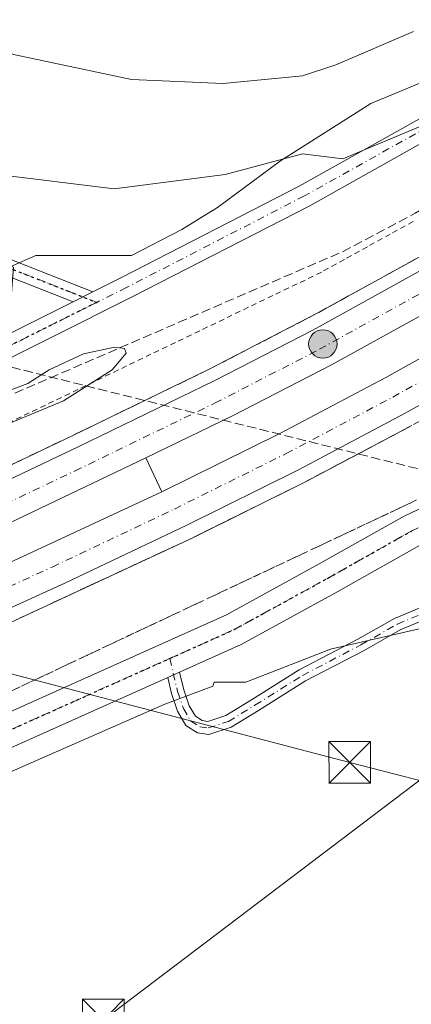
# Model space of a CAD drawing. Units: metres. Extents: x 638380 to 641844, y 4718246 to 4720629.
# Drawn here: x 640681 to 640752, y 4719724 to 4719902 of the extents above; entities that cross this region are included whole.
import ezdxf

# ---------------------------------------------------------------- set-up
doc = ezdxf.new("R2010")
doc.units = ezdxf.units.M
doc.header["$MEASUREMENT"] = 0
for name, pattern in [('DGN Style 2', [1.6480167562047852, 0.988810053722871, -0.6592067024819142]), ('DGN Style 3', [2.307223458686699, 1.648016756204785, -0.6592067024819142]), ('DGN Style 4', [2.6384748266838614, 1.318413404963828, -0.6592067024819142, 0.001648016756204785, -0.6592067024819142]), ('DGN Style 5', [1.1536117293433497, 0.4944050268614355, -0.6592067024819142])]:
    doc.linetypes.add(name, pattern=pattern)
for name, color, linetype, lineweight in [('Alambrada', 7, 'DGN Style 2', 0), ('Arcén (en calzada doble)', 91, 'Continuous', 13), ('Camino Cxs', 7, 'Continuous', 0), ('Camino eje', 30, 'DGN Style 4', 13), ('Carretera de calzada doble Cxs', 1, 'Continuous', 13), ('Carretera de calzada doble eje', 1, 'DGN Style 4', 0), ('Conducción de hidrocarburos lineal', 6, 'DGN Style 3', 0), ('Cultivos herbáceos CxS', 92, 'Continuous', 0), ('Curva de nivel normal', 30, 'Continuous', 0), ('Instalación de servicios públicos CxS', 91, 'Continuous', 0), ('Matorral CxS', 135, 'Continuous', 0), ('Núcleo urbano CxS', 7, 'Continuous', 0), ('Pista no pavimentada Cxs', 111, 'Continuous', 0), ('Pista no pavimentada eje', 91, 'DGN Style 4', 0), ('Punto kilométrico de carretera', 7, 'Continuous', 0), ('Ruta', 7, 'DGN Style 5', 30), ('Talud superficial', 30, 'DGN Style 3', 0), ('Tendido', 6, 'Continuous', 0), ('Torre de tendido puntual', 7, 'Continuous', 0), ('Yacimiento arqueológico CxS', 9, 'Continuous', 0)]:
    doc.layers.add(name, color=color, linetype=linetype, lineweight=lineweight)

# ---------------------------------------------------------------- blocks, each defined once
blk = doc.blocks.new('*U22')
at = {"layer": 'Núcleo urbano CxS', "color": 7, "linetype": 'Continuous', "lineweight": 0}
for points in [[(640783.5516999997, 4719799.053099999, 410.4548000000068), (640737.0349000003, 4719788.420700001, 411.0415000000066), (640721.7506999997, 4719782.440099999, 411.0531000000047), (640716.0478999997, 4719782.440099999, 411.5696999999927), (640715.8104999998, 4719781.7371, 411.4642000000022), (640707.1310999999, 4719778.4531, 411.3689000000013), (640629.6935000002, 4719744.420499999, 411.2228000000032), (640629.5487000003, 4719743.9189, 411.1751999999979), (640607.4518999998, 4719735.259500001, 411.1276999999973), (640535.6829000004, 4719711.3369, 410.5025000000023), (640499.1337000001, 4719695.388699999, 408.5696999999927), (640476.9331, 4719688.5097, 408.125199999995), (640477.1114999996, 4719689.4353, 408.2443000000058), (640441.3198999995, 4719676.117699999, 407.2798000000039), (640410.7516999999, 4719664.156500001, 406.9891000000061), (640398.1255000001, 4719661.498299999, 406.6726999999955), (640384.8350999998, 4719662.827299999, 406.4291999999987), (640375.5318999998, 4719668.8079, 406.463699999993), (640370.2159000002, 4719674.7885, 406.573000000004), (640361.5773, 4719685.420700001, 405.6496999999945), (640307.6026999997, 4719677.1875, 405.5188999999955)], [(640549.6392999999, 4719792.407500001, 410.9704999999958), (640573.824, 4719800.181100001, 411.1921000000002), (640573.9008999999, 4719800.416300001, 411.193299999999), (640634.6989000002, 4719824.968900001, 411.2792999999947), (640634.0343000004, 4719827.626900001, 410.9732999999979), (640637.2947000006, 4719836.184900001, 411.5561000000016), (640645.5806, 4719831.447899999, 411.7891999999993), (640679.2222999996, 4719844.904300001, 412.7301000000007), (640679.2222999996, 4719849.5557, 413.1088000000018), (640679.8283000002, 4719857.430299999, 413.4042999999947), (640679.4961000001, 4719857.5779, 413.4094000000041), (640683.8740999997, 4719859.523499999, 413.3948999999994), (640693.8419000005, 4719859.523499999, 413.3245000000024), (640701.1518000001, 4719859.523499999, 413.1518000000069), (640710.2002999998, 4719864.239499999, 413.4244999999937), (640716.6300999997, 4719868.1961, 413.5442999999942), (640728.0059000002, 4719876.6041, 413.8772000000026), (640744.3278000001, 4719886.990499999, 414.2578000000067), (640770.5412999997, 4719897.8715, 415.5371000000014)]]:
    blk.add_polyline3d(points, dxfattribs=at)
blk = doc.blocks.new('*U30')
at = {"layer": 'Talud superficial', "color": 30, "linetype": 'DGN Style 3', "lineweight": 0}
for points in [[(640758.4900000002, 4719862.2601, 412.940499999997), (640734.6399999997, 4719849.0801, 412.9899000000005), (640715.1799999997, 4719838.9801, 413.0473999999958), (640690.4199999999, 4719826.940099999, 413.3738000000012), (640682.1199000003, 4719822.990300001, 413.3534000000073), (640678.2599999999, 4719821.1601, 413.5335999999952)], [(640548.6299999999, 4719781.220100001, 409.8157999999967), (640558.1699999999, 4719783.960100001, 409.7246000000014), (640586.8883999997, 4719794.3433, 409.892200000002), (640698.9967999998, 4719842.8226, 410.5534999999945), (640739.2145999996, 4719860.2141, 411.116399999999), (640752.3323999997, 4719867.1469, 410.6674999999959)], [(640678.9500000002, 4719793.0601, 414.4278000000049), (640682.8099999997, 4719794.860099999, 414.3215999999957), (640686.6699999999, 4719796.6501, 414.3781000000017), (640690.5301000001, 4719798.449899999, 414.352899999998), (640712.2300000006, 4719808.540100001, 414.2219999999944), (640732.4299999997, 4719818.590100001, 414.1328000000067), (640751.7199999997, 4719828.8101, 413.979800000001)], [(640751.6699999999, 4719814.9101, 412.6398999999947), (640665.25, 4719774.140100001, 412.540599999993), (640633.2699999996, 4719758.870100001, 412.2863999999972), (640607.1399999997, 4719745.1801, 411.8809999999939), (640602.5199999996, 4719743.440099999, 411.8046000000031), (640597.9000000004, 4719741.710100001, 411.7176999999938), (640588.6600000003, 4719738.2301, 411.6159000000043), (640584.04, 4719736.5001, 411.5872999999993), (640579.4199999999, 4719734.7601, 411.6757999999973), (640574.8099999997, 4719733.020099999, 411.5760000000009), (640570.1900000004, 4719731.290100001, 411.5528999999952), (640560.9500000002, 4719727.8101, 411.4713000000047), (640556.3300000001, 4719726.0801, 411.443299999999), (640551.7100000001, 4719724.340100001, 411.4183000000049)]]:
    blk.add_polyline3d(points, dxfattribs=at)
blk = doc.blocks.new('5HITCA')
at = {"layer": 'Instalación de servicios públicos CxS', "linetype": 'Continuous', "lineweight": 0}
h = blk.add_hatch(color=1, dxfattribs=at)
edge = h.paths.add_edge_path()
edge.add_arc((0, 0), 0.2558578010358639, 0, 360)
at = {"layer": 'Instalación de servicios públicos CxS', "color": 7, "linetype": 'Continuous', "lineweight": 0}
blk.add_circle((0, 0), 0.2558578010358639, dxfattribs=at)
blk = doc.blocks.new('5TTEND')
at = {"layer": 'Yacimiento arqueológico CxS', "color": 7, "linetype": 'Continuous', "lineweight": 0}
for p, q in [((-0.375, 0.3754), (0.375, -0.3746)), ((0.3720000000000001, 0.3784000000000001), (-0.3720000000000001, -0.3776))]:
    blk.add_line(p, q, dxfattribs=at)
at = {"layer": 'Yacimiento arqueológico CxS', "color": 7, "linetype": 'Continuous', "lineweight": 0, "flags": 128}
blk.add_lwpolyline([(-0.375, -0.3746), (0.375, -0.3746), (0.375, 0.3754), (-0.375, 0.3754), (-0.3720000000000001, -0.3776)], dxfattribs=at)

msp = doc.modelspace()

# ---------------------------------------------------------------- linework, layer by layer
at = {"layer": 'Alambrada', "color": 7, "linetype": 'DGN Style 2', "lineweight": 0}
for points in [[(640751.9621000001, 4719865.682700001, 411.1346999999951), (640747.8240999999, 4719863.392100001, 411.2225000000035), (640743.6860999997, 4719861.101299999, 411.1713000000018), (640739.5481000004, 4719858.810699999, 411.3484999999928), (640735.4101, 4719856.520099999, 411.1753000000026), (640731.0166999997, 4719854.4001, 411.2866999999969), (640726.6233000001, 4719852.280099999, 410.8752999999998), (640722.2301000003, 4719850.1601, 411.0883999999933), (640717.8367, 4719848.040100001, 410.8911999999983), (640713.4433000004, 4719845.920100001, 410.9035000000004), (640709.0500999996, 4719843.800100001, 410.980899999995), (640704.6567000002, 4719841.6801, 410.7026000000042), (640700.2632999998, 4719839.5601, 411.0559999999969), (640695.8701, 4719837.440099999, 411.4201999999932), (640691.4767000005, 4719835.3201, 412.5023999999976), (640687.0833000002, 4719833.200099999, 412.8978000000061), (640682.6901000004, 4719831.0801, 411.6815000000061), (640678.2966999998, 4719828.960100001, 410.9474000000046)], [(640751.6700999998, 4719814.9101, 412.6398999999947), (640747.3491000002, 4719812.8715, 412.5844999999972), (640743.0280999999, 4719810.833100001, 412.6407999999938), (640738.7071000002, 4719808.794500001, 412.7204999999958), (640734.3860999999, 4719806.756100001, 412.8798999999999), (640730.0651000004, 4719804.717499999, 412.9002000000037), (640725.7440999999, 4719802.679099999, 412.8852999999945), (640721.4231000004, 4719800.640500001, 412.9189000000042), (640717.1020999998, 4719798.6021, 413.0124000000069), (640712.7811000004, 4719796.5635, 413.1054000000004), (640708.4600999998, 4719794.5251, 413.0114999999932), (640704.1391000003, 4719792.486500001, 413.074099999998), (640699.8180999998, 4719790.448100001, 413.0721000000049), (640695.4971000003, 4719788.409499999, 413.0252999999939), (640691.1760999998, 4719786.371099999, 412.9661000000052), (640686.8551000003, 4719784.3325, 412.8463999999949), (640682.5340999998, 4719782.2941, 412.8185999999987), (640678.2131000003, 4719780.2555, 412.8197999999975)]]:
    msp.add_polyline3d(points, dxfattribs=at)
at = {"layer": 'Arcén (en calzada doble)', "color": 91, "linetype": 'Continuous', "lineweight": 13, "extrusion": (-0.006483676521605127, 0.0139421715415487, 0.999881781907976), "elevation": 62064.24113692062, "flags": 128}
msp.add_lwpolyline([(640692.9537336146, 4719416.361958772), (640695.8143498014, 4719410.211360953)], dxfattribs=at)
at = {"layer": 'Arcén (en calzada doble)', "color": 91, "linetype": 'Continuous', "lineweight": 13}
for points in [[(640341.1501000002, 4719716.2501, 414.9066000000021), (640361.7401000002, 4719719.840100001, 414.5337), (640364.6460999995, 4719720.421700001, 414.4070000000065), (640386.7200999996, 4719724.840100001, 416.135500000004), (640398.5000999998, 4719727.220100001, 416.6009999999951), (640417.8101000005, 4719731.440099999, 415.8542000000016), (640464.5100999996, 4719743.1601, 414.9363000000012), (640478.8000999996, 4719747.100099999, 414.7973999999958), (640508.5100999996, 4719755.6501, 414.7771000000066), (640534.5800999999, 4719763.9801, 414.1304999999993), (640562.3701, 4719773.370100001, 413.9637999999977), (640590.7200999996, 4719783.860099999, 413.680600000007), (640617.6700999998, 4719794.620100001, 413.6974999999948), (640658.9600999998, 4719811.970100001, 413.5337), (640690.4200999998, 4719826.940099999, 413.3738000000012), (640715.1801000005, 4719838.9801, 413.0473999999958), (640734.6401000004, 4719849.0801, 412.9899000000005), (640758.4901000002, 4719862.2601, 412.940499999997)], [(640751.7200999996, 4719828.8101, 413.979800000001), (640732.4301000005, 4719818.590100001, 414.1328000000067), (640712.2301000003, 4719808.540100001, 414.2219999999944), (640667.3701, 4719787.6801, 414.5939000000071), (640645.1101000002, 4719777.9801, 414.6379000000015), (640603.3400999998, 4719760.970100001, 414.7739000000001), (640561.0000999998, 4719745.4801, 414.9790000000066), (640533.7001, 4719736.3101, 415.2087999999931), (640507.4101, 4719728.120100001, 415.6198000000004), (640483.7500999998, 4719721.2501, 415.7050000000018), (640457.1401000004, 4719714.130100001, 415.9890000000014), (640430.7500999998, 4719707.670100001, 416.6064999999944), (640403.8601000002, 4719701.690099999, 416.8641999999964), (640391.0201000003, 4719699.140100001, 416.8084999999992), (640379.2701000003, 4719696.800100001, 415.8608999999997), (640369.4763000002, 4719695.066099999, 414.434500000003), (640353.5701000001, 4719692.2501, 416.0414000000019)]]:
    msp.add_polyline3d(points, dxfattribs=at)
at = {"layer": 'Camino Cxs', "color": 7, "linetype": 'Continuous', "lineweight": 0, "extrusion": (-0.01514471438065385, -0.00679726748510061, 0.9998622078972005), "elevation": -41373.01955792164, "flags": 128}
msp.add_lwpolyline([(640642.5797061386, 4719612.038831168), (640640.4417621634, 4719611.079409003)], dxfattribs=at)
at = {"layer": 'Camino Cxs', "color": 7, "linetype": 'Continuous', "lineweight": 0}
for points in [[(640709.8243000006, 4719784.2313, 412.040399999998), (640710.5686999997, 4719781.048699999, 411.7249000000011), (640711.5686999997, 4719778.1601, 411.1328999999969), (640712.6639, 4719776.268300001, 410.8190999999933), (640713.8662999999, 4719775.495300001, 410.6641999999993), (640714.8803000003, 4719775.339299999, 410.5898000000016), (640718.1275000004, 4719776.386700001, 410.4517000000051), (640722.8123000005, 4719779.2433, 410.6379000000015), (640731.4055000005, 4719784.658299999, 410.8300000000018), (640741.9823000003, 4719790.181700001, 410.9064999999973), (640748.5928999997, 4719793.959100001, 410.8975999999966), (640754.1891000001, 4719796.290899999, 410.788400000005), (640757.8784999996, 4719798.712099999, 410.914300000004), (640765.1801000005, 4719802.951900001, 411.2985000000044), (640769.4040999999, 4719805.365499999, 411.3668000000035), (640772.8416999998, 4719806.384099999, 411.3169000000053), (640775.8229, 4719806.5141, 411.3438000000024), (640782.0500999996, 4719806.6801, 411.3310000000056), (640801.4501, 4719807.0801, 411.4419000000053), (640837.5900999998, 4719808.8201, 411.4360000000015), (640842.5900999998, 4719809.170100001, 411.6033000000025), (640844.9401000004, 4719809.880100001, 411.757700000002), (640848.2100999998, 4719811.5701, 411.9756000000052)], [(640837.7001, 4719806.440099999, 411.1279000000068), (640801.5301000001, 4719804.700099999, 411.2927000000054), (640782.1101000002, 4719804.300100001, 411.1245000000054), (640774.2802999998, 4719804.091499999, 411.1021000000038), (640773.2084999997, 4719804.093900001, 411.0760000000009), (640770.3135000002, 4719803.236099999, 410.9958000000042), (640766.3280999997, 4719800.958699999, 410.8343000000023), (640759.0878999997, 4719796.754699999, 410.4949999999953), (640755.2717000004, 4719794.250299999, 410.4731999999931), (640749.6096999999, 4719791.891100001, 410.4771000000038), (640743.0855, 4719788.163100001, 410.4864999999991), (640732.5528999995, 4719782.662699999, 410.4075000000012), (640724.0241, 4719777.2885, 410.4498000000021), (640719.0925000003, 4719774.281300001, 410.4562000000006), (640715.0685000002, 4719772.983300001, 410.442200000005), (640713.0334999999, 4719773.296499999, 410.5099000000046), (640710.9521000005, 4719774.634500001, 410.7127999999939), (640709.4675000003, 4719777.198899999, 411.0531000000047), (640708.3563000001, 4719780.408700001, 411.6301999999997), (640707.6867000004, 4719783.2719, 412.0014999999985)], [(640755.2717000004, 4719794.250299999, 410.4731999999931), (640749.6096999999, 4719791.891100001, 410.4771000000038), (640743.0855, 4719788.163100001, 410.4864999999991), (640732.5528999995, 4719782.662699999, 410.4075000000012), (640724.0241, 4719777.2885, 410.4498000000021), (640719.0925000003, 4719774.281300001, 410.4562000000006), (640715.0685000002, 4719772.983300001, 410.442200000005), (640713.0334999999, 4719773.296499999, 410.5099000000046), (640710.9521000005, 4719774.634500001, 410.7127999999939), (640709.4675000003, 4719777.198899999, 411.0531000000047), (640708.3563000001, 4719780.408700001, 411.6301999999997), (640707.6867000004, 4719783.2719, 412.0014999999985), (640709.8243000006, 4719784.2313, 412.040399999998), (640710.5686999997, 4719781.048699999, 411.7249000000011), (640711.5686999997, 4719778.1601, 411.1328999999969), (640712.6639, 4719776.268300001, 410.8190999999933), (640713.8662999999, 4719775.495300001, 410.6641999999993), (640714.8803000003, 4719775.339299999, 410.5898000000016), (640718.1275000004, 4719776.386700001, 410.4517000000051), (640722.8123000005, 4719779.2433, 410.6379000000015), (640731.4055000005, 4719784.658299999, 410.8300000000018), (640741.9823000003, 4719790.181700001, 410.9064999999973), (640748.5928999997, 4719793.959100001, 410.8975999999966), (640754.1891000001, 4719796.290899999, 410.788400000005)]]:
    msp.add_polyline3d(points, dxfattribs=at)
at = {"layer": 'Camino eje', "color": 30, "linetype": 'DGN Style 4', "lineweight": 13}
msp.add_polyline3d([(640708.0592999998, 4719786.727499999, 412.0924999999988), (640709.4625000004, 4719780.728700001, 411.6739999999991), (640710.5181, 4719777.679500001, 411.0776999999944), (640711.8081, 4719775.451300001, 410.7715000000026), (640713.4499000004, 4719774.3959, 410.5953000000009), (640714.9744999995, 4719774.1613, 410.5139999999956), (640718.6098999997, 4719775.334100001, 410.4505000000063), (640723.4181000004, 4719778.265900001, 410.5270000000019), (640731.9792999999, 4719783.660499999, 410.6094000000012), (640742.5339000003, 4719789.172499999, 410.6791999999987), (640749.1013000002, 4719792.925100001, 410.6270999999979), (640754.7302999999, 4719795.2707, 410.6212999999989), (640758.4830999998, 4719797.7335, 410.6248999999953), (640765.7540999996, 4719801.9553, 411.0491000000038), (640769.8586999997, 4719804.3007, 411.1726000000053), (640773.0251000002, 4719805.2389, 411.1946000000025), (640775.5091000004, 4719805.314900001, 411.2385000000068), (640782.0800999999, 4719805.4901, 411.2277999999933), (640801.4901000002, 4719805.890100001, 411.3675999999978), (640837.6451000003, 4719807.630100001, 411.2452999999951), (640840.0499, 4719807.5843, 411.3090999999986)], dxfattribs=at)
at = {"layer": 'Carretera de calzada doble Cxs', "color": 1, "linetype": 'Continuous', "lineweight": 13}
for points in [[(640387.0900999998, 4719722.610099999, 416.554099999994), (640398.9700999996, 4719724.9901, 416.4636000000028), (640418.3300999999, 4719729.2301, 415.9502999999968), (640465.0900999998, 4719740.960100001, 415.1815000000061), (640479.4200999998, 4719744.9101, 414.9184999999998), (640509.1700999998, 4719753.470100001, 414.8162000000011), (640535.2901, 4719761.8201, 414.4980000000069), (640563.1300999997, 4719771.2301, 414.2390000000014), (640591.5401, 4719781.7401, 414.0282000000007), (640618.5301000001, 4719792.520099999, 413.9238999999943), (640659.8901000004, 4719809.890100001, 413.6364000000031), (640691.4101, 4719824.890100001, 413.4612000000052), (640716.2001, 4719836.950099999, 413.3429999999935), (640733.8701, 4719846.050100001, 413.2838000000047), (640759.6001000004, 4719860.280099999, 413.0626000000047)], [(640535.2901, 4719761.8201, 414.4980000000069), (640563.1300999997, 4719771.2301, 414.2390000000014), (640591.5401, 4719781.7401, 414.0282000000007), (640618.5301000001, 4719792.520099999, 413.9238999999943), (640659.8901000004, 4719809.890100001, 413.6364000000031), (640691.4101, 4719824.890100001, 413.4612000000052), (640716.2001, 4719836.950099999, 413.3429999999935), (640733.8701, 4719846.050100001, 413.2838000000047), (640759.6001000004, 4719860.280099999, 413.0626000000047)], [(640763.0900999998, 4719854.0701, 413.4983999999968), (640737.2301000003, 4719839.7601, 413.6227999999974), (640719.3901000004, 4719830.5801, 413.6901000000071), (640703.7401000002, 4719822.960100001, 413.8245000000024), (640662.8000999996, 4719803.380100001, 414.0348999999987), (640650.8000999996, 4719798.340100001, 414.1823000000004), (640621.2301000003, 4719785.9301, 414.273199999996), (640594.1001000004, 4719775.090100001, 414.4021999999969), (640565.5100999996, 4719764.5101, 414.5917999999947), (640537.5201000003, 4719755.050100001, 414.772100000002), (640511.2401000002, 4719746.6501, 415.0385999999999), (640481.3501000004, 4719738.050100001, 415.3540000000066), (640466.9001000002, 4719734.0701, 415.5390999999945), (640419.9600999998, 4719722.290100001, 416.3910999999935), (640400.4301000005, 4719718.020099999, 416.7005000000063), (640388.2701000003, 4719715.5801, 416.8405999999959)], [(640763.0900999998, 4719854.0701, 413.4983999999968), (640737.2301000003, 4719839.7601, 413.6227999999974), (640719.3901000004, 4719830.5801, 413.6901000000071), (640703.7401000002, 4719822.960100001, 413.8245000000024), (640662.8000999996, 4719803.380100001, 414.0348999999987), (640650.8000999996, 4719798.340100001, 414.1823000000004), (640621.2301000003, 4719785.9301, 414.273199999996), (640594.1001000004, 4719775.090100001, 414.4021999999969), (640565.5100999996, 4719764.5101, 414.5917999999947), (640537.5201000003, 4719755.050100001, 414.772100000002)], [(640389.3901000004, 4719708.890100001, 416.9539999999979), (640401.8201000001, 4719711.360099999, 416.6717000000062), (640428.5000999998, 4719717.290100001, 416.2498000000051), (640454.6901000004, 4719723.700099999, 415.7988000000041), (640481.1001000004, 4719730.770099999, 415.3196000000025), (640504.5601000005, 4719737.5801, 415.0421999999962), (640530.6601, 4719745.720100001, 414.8724999999977), (640557.7301000003, 4719754.8101, 414.6404999999941), (640599.7801000001, 4719770.190099999, 414.4394000000029), (640641.2801000001, 4719787.090100001, 414.250199999995), (640653.0401, 4719792.220100001, 414.2231000000029), (640663.3501000004, 4719796.710100001, 414.1747999999934), (640706.6001000004, 4719816.8101, 413.9287999999942), (640727.9101, 4719827.380100001, 413.6968999999954), (640747.0000999998, 4719837.4901, 413.5293999999994), (640768.7200999996, 4719849.600099999, 413.4628999999986)], [(640530.6601, 4719745.720100001, 414.8724999999977), (640557.7301000003, 4719754.8101, 414.6404999999941), (640599.7801000001, 4719770.190099999, 414.4394000000029), (640641.2801000001, 4719787.090100001, 414.250199999995), (640653.0401, 4719792.220100001, 414.2231000000029), (640663.3501000004, 4719796.710100001, 414.1747999999934), (640706.6001000004, 4719816.8101, 413.9287999999942), (640727.9101, 4719827.380100001, 413.6968999999954), (640747.0000999998, 4719837.4901, 413.5293999999994), (640768.7200999996, 4719849.600099999, 413.4628999999986)], [(640772.3601000002, 4719843.190099999, 414.2979999999953), (640750.5201000003, 4719831.0101, 413.9241999999941), (640731.2801000001, 4719820.8201, 414.0320000000065), (640711.1300999997, 4719810.800100001, 414.1195000000007), (640689.1001000004, 4719800.3301, 414.2507000000041), (640666.3501000004, 4719789.970100001, 414.406799999997), (640644.1401000004, 4719780.290100001, 414.5019000000029), (640602.4401000004, 4719763.3101, 414.7804000000033), (640560.1700999998, 4719747.850099999, 414.9995000000054), (640532.9301000005, 4719738.700099999, 415.2100999999966), (640506.6901000004, 4719730.520099999, 415.456600000005), (640483.0800999999, 4719723.670100001, 415.7204000000056), (640456.5201000003, 4719716.5601, 416.0204999999987), (640430.1801000005, 4719710.110099999, 416.4818999999989), (640403.3400999998, 4719704.140100001, 416.9367999999959), (640390.6101000002, 4719701.610099999, 417.0844999999972)], [(640772.3601000002, 4719843.190099999, 414.2979999999953), (640750.5201000003, 4719831.0101, 413.9241999999941), (640731.2801000001, 4719820.8201, 414.0320000000065), (640711.1300999997, 4719810.800100001, 414.1195000000007), (640689.1001000004, 4719800.3301, 414.2507000000041), (640666.3501000004, 4719789.970100001, 414.406799999997), (640644.1401000004, 4719780.290100001, 414.5019000000029), (640602.4401000004, 4719763.3101, 414.7804000000033), (640560.1700999998, 4719747.850099999, 414.9995000000054), (640532.9301000005, 4719738.700099999, 415.2100999999966)]]:
    msp.add_polyline3d(points, dxfattribs=at)
at = {"layer": 'Carretera de calzada doble eje', "color": 1, "linetype": 'DGN Style 4', "lineweight": 0}
for points in [[(640760.1401000004, 4719856.470100001, 413.2559999999939), (640734.4101, 4719842.2401, 413.4045000000042), (640716.7401000002, 4719833.140100001, 413.4980000000069), (640691.9501, 4719821.0801, 413.6067000000039), (640660.4301000005, 4719806.0801, 413.8076000000001), (640619.0701000001, 4719788.710100001, 414.0877999999939), (640592.0800999999, 4719777.9301, 414.1760999999969), (640563.6700999998, 4719767.420100001, 414.3543999999966), (640535.8300999999, 4719758.0101, 414.588699999993), (640509.7100999998, 4719749.6601, 414.9198999999935), (640479.9600999998, 4719741.100099999, 415.1309999999939), (640465.6300999997, 4719737.1501, 415.3108999999968), (640418.8701, 4719725.420100001, 416.1667000000016), (640399.5100999996, 4719721.1801, 416.4440999999933), (640387.7701000003, 4719718.5601, 416.6873000000051)], [(640390.0697, 4719704.861500001, 417.0633999999991), (640401.0800999999, 4719707.050100001, 416.7517999999982), (640427.9200999998, 4719713.020099999, 416.3249999999971), (640454.2600999996, 4719719.470100001, 415.8984000000055), (640480.8201000001, 4719726.5801, 415.507700000002), (640504.4301000005, 4719733.4301, 415.2387000000017), (640530.6700999998, 4719741.610099999, 414.9903000000049), (640557.9101, 4719750.7601, 414.7673999999971), (640600.1801000005, 4719766.220100001, 414.540599999993), (640641.8800999997, 4719783.200099999, 414.3049000000028), (640664.0900999998, 4719792.880100001, 414.1797999999981), (640686.8400999998, 4719803.2401, 414.0521000000008), (640708.8701, 4719813.710100001, 413.9633000000031), (640729.0201000003, 4719823.7301, 413.8374999999942), (640748.2600999996, 4719833.920100001, 413.7228999999934), (640770.1001000004, 4719846.100099999, 413.6606999999931)]]:
    msp.add_polyline3d(points, dxfattribs=at)
at = {"layer": 'Conducción de hidrocarburos lineal', "color": 6, "linetype": 'DGN Style 3', "lineweight": 0}
msp.add_polyline3d([(641179.0707, 4719748.859200001, 411.4593000000023), (641150.0099999999, 4719745.680000001, 411.3940000000002), (640870.8399, 4719809.134099999, 411.9274000000005), (640797.4699999997, 4719809.810000001, 411.6493999999948), (640653.6694999998, 4719845.805400001, 412.6058000000049), (640537.5300000003, 4719876.42, 411.6546999999992), (640466.3799999999, 4719889.869999999, 411.4931999999972), (640412.2199999997, 4719889.57, 410.9734000000026), (640369.0800000001, 4719895.380000001, 410.6909000000014), (640320.7324999999, 4719896.978700001, 409.797900000005), (640301.7599999999, 4719921.230000001, 408.5660000000062), (640281.2599999999, 4719930.100000001, 412.1003999999957), (640205.9900000002, 4720034.710000001, 405.5506000000024), (640169.8799999999, 4720004.58, 410.5574999999953), (640158.8600000005, 4720020.49, 410.1284000000014), (640124.9000000004, 4720078.84, 411.9076000000059), (640101.9500000002, 4720117.380000001, 413.2409999999945)], dxfattribs=at)
at = {"layer": 'Cultivos herbáceos CxS', "color": 92, "linetype": 'Continuous', "lineweight": 0}
for points in [[(641011.6624999996, 4719971.783700001, 411.2820999999968), (640933.0716000004, 4719908.033299999, 411.4300999999978), (640923.8107000003, 4719902.656300001, 411.684500000003), (640920.7878999999, 4719904.779300001, 411.7571999999927), (640794.1846000003, 4719823.639900001, 412.2461000000039), (640871.9335000003, 4719806.362700001, 411.6512999999977), (640840.7006999999, 4719800.382099999, 410.639599999995), (640808.1391000003, 4719800.382099999, 410.4250000000029), (640783.5516999997, 4719799.053099999, 410.4548000000068), (640737.0349000003, 4719788.420700001, 411.0415000000066), (640721.7506999997, 4719782.440099999, 411.0531000000047), (640716.0478999997, 4719782.440099999, 411.5696999999927), (640715.8104999998, 4719781.7371, 411.4642000000022), (640707.1310999999, 4719778.4531, 411.3689000000013), (640629.6935000002, 4719744.420499999, 411.2228000000032), (640629.5487000003, 4719743.9189, 411.1751999999979), (640607.4518999998, 4719735.259500001, 411.1276999999973), (640535.6829000004, 4719711.3369, 410.5025000000023), (640499.1337000001, 4719695.388699999, 408.5696999999927), (640476.9331, 4719688.5097, 408.125199999995)], [(640800.0378999999, 4719642.4583, 409.0718000000052), (640694.3587999997, 4719654.955900001, 408.5537999999942), (640615.1945000002, 4719658.3597, 406.9352999999974), (640612.7861000003, 4719654.7459, 406.2373999999982), (640607.4633, 4719646.7599, 405.4306999999972), (640534.0253, 4719640.572899999, 405.6355999999942), (640486.0982999997, 4719635.1599, 406.023000000001), (640467.5453000005, 4719639.799900001, 406.6413999999932), (640476.9331, 4719688.5097, 408.125199999995), (640499.1337000001, 4719695.388699999, 408.5696999999927), (640535.6829000004, 4719711.3369, 410.5025000000023), (640607.4518999998, 4719735.259500001, 411.1276999999973), (640629.5487000003, 4719743.9189, 411.1751999999979), (640629.6935000002, 4719744.420499999, 411.2228000000032), (640707.1310999999, 4719778.4531, 411.3689000000013), (640715.8104999998, 4719781.7371, 411.4642000000022), (640716.0478999997, 4719782.440099999, 411.5696999999927), (640721.7506999997, 4719782.440099999, 411.0531000000047), (640737.0349000003, 4719788.420700001, 411.0415000000066), (640783.5516999997, 4719799.053099999, 410.4548000000068)]]:
    msp.add_polyline3d(points, dxfattribs=at)
at = {"layer": 'Curva de nivel normal', "color": 30, "linetype": 'Continuous', "lineweight": 0, "flags": 128}
for points, elevation in [([(640572.0899999999, 4719914.590100001), (640604.0300000003, 4719894.030099999), (640626, 4719882.790100001), (640656, 4719873.9101), (640667.6500000004, 4719875.290100001), (640698, 4719871.550100001), (640718.0499999998, 4719874.1801), (640731.9800000006, 4719877.870100001), (640739.29, 4719877.0101), (640797.4900000002, 4719901.390100001)], 415.0000000000001), ([(640752, 4719900.0001), (640738, 4719894.0001), (640732, 4719891.9801), (640717.6799999997, 4719890.5701), (640701.1399999997, 4719891.3301), (640679.8799999999, 4719895.8301), (640660, 4719905.460100001)], 420), ([(640525.7000000002, 4719770.2601), (640558.7199999997, 4719781.040100001), (640604.7999999998, 4719797.9301), (640650.4299999997, 4719816.530099999), (640679.2000000002, 4719829.2301), (640688.8600000005, 4719833.2601), (640697.6699999999, 4719838.870100001), (640700.2000000002, 4719841.870100001), (640699.9000000004, 4719842.7401), (640698.9967999998, 4719842.8226), (640697.8200000003, 4719842.9301), (640692.5099999999, 4719841.770099999), (640686.2999999998, 4719838.890100001), (640682.4400000004, 4719836.420100001), (640670.0899999999, 4719831.7301), (640628.8600000005, 4719814.9001), (640582.5300000003, 4719797.4901), (640533.1600000003, 4719780.9301)], 410.0000000000001)]:
    msp.add_lwpolyline(points, dxfattribs=dict(at, elevation=elevation))
at = {"layer": 'Matorral CxS', "color": 135, "linetype": 'Continuous', "lineweight": 0}
for points in [[(640817.4445000002, 4719931.291099999, 418.0446999999986), (640808.8058000002, 4719923.3169, 417.8821999999927), (640802.6903999997, 4719917.160300001, 417.0544999999984), (640791.8091000002, 4719913.6983, 417.1692999999942), (640783.4009999996, 4719906.7739, 416.6227000000072), (640770.5412999997, 4719897.8715, 415.5371000000014), (640744.3278000001, 4719886.990499999, 414.2578000000067), (640728.0059000002, 4719876.6041, 413.8772000000026), (640716.6300999997, 4719868.1961, 413.5442999999942), (640710.2002999998, 4719864.239499999, 413.4244999999937), (640701.1518000001, 4719859.523499999, 413.1518000000069), (640693.8419000005, 4719859.523499999, 413.3245000000024), (640683.8740999997, 4719859.523499999, 413.3948999999994), (640679.4961000001, 4719857.5779, 413.4094000000041)], [(640770.5412999997, 4719897.8715, 415.5371000000014), (640744.3278000001, 4719886.990499999, 414.2578000000067), (640728.0059000002, 4719876.6041, 413.8772000000026), (640716.6300999997, 4719868.1961, 413.5442999999942), (640710.2002999998, 4719864.239499999, 413.4244999999937), (640701.1518000001, 4719859.523499999, 413.1518000000069), (640693.8419000005, 4719859.523499999, 413.3245000000024), (640683.8740999997, 4719859.523499999, 413.3948999999994), (640679.4961000001, 4719857.5779, 413.4094000000041), (640616.8305000003, 4719885.429300001, 413.7495999999956), (640614.8907000005, 4719906.772100001, 416.4391000000033)]]:
    msp.add_polyline3d(points, dxfattribs=at)
at = {"layer": 'Núcleo urbano CxS', "color": 7, "linetype": 'Continuous', "lineweight": 0}
for points in [[(641011.6624999996, 4719971.783700001, 411.2820999999968), (640933.0716000004, 4719908.033299999, 411.4300999999978), (640923.8107000003, 4719902.656300001, 411.684500000003), (640920.7878999999, 4719904.779300001, 411.7571999999927), (640794.1846000003, 4719823.639900001, 412.2461000000039), (640871.9335000003, 4719806.362700001, 411.6512999999977), (640840.7006999999, 4719800.382099999, 410.639599999995), (640808.1391000003, 4719800.382099999, 410.4250000000029), (640783.5516999997, 4719799.053099999, 410.4548000000068), (640737.0349000003, 4719788.420700001, 411.0415000000066), (640721.7506999997, 4719782.440099999, 411.0531000000047), (640716.0478999997, 4719782.440099999, 411.5696999999927), (640715.8104999998, 4719781.7371, 411.4642000000022), (640707.1310999999, 4719778.4531, 411.3689000000013), (640629.6935000002, 4719744.420499999, 411.2228000000032), (640629.5487000003, 4719743.9189, 411.1751999999979), (640607.4518999998, 4719735.259500001, 411.1276999999973), (640535.6829000004, 4719711.3369, 410.5025000000023), (640499.1337000001, 4719695.388699999, 408.5696999999927), (640476.9331, 4719688.5097, 408.125199999995)], [(640817.4445000002, 4719931.291099999, 418.0446999999986), (640808.8058000002, 4719923.3169, 417.8821999999927), (640802.6903999997, 4719917.160300001, 417.0544999999984), (640791.8091000002, 4719913.6983, 417.1692999999942), (640783.4009999996, 4719906.7739, 416.6227000000072), (640770.5412999997, 4719897.8715, 415.5371000000014), (640744.3278000001, 4719886.990499999, 414.2578000000067), (640728.0059000002, 4719876.6041, 413.8772000000026), (640716.6300999997, 4719868.1961, 413.5442999999942), (640710.2002999998, 4719864.239499999, 413.4244999999937), (640701.1518000001, 4719859.523499999, 413.1518000000069), (640693.8419000005, 4719859.523499999, 413.3245000000024), (640683.8740999997, 4719859.523499999, 413.3948999999994), (640679.4961000001, 4719857.5779, 413.4094000000041)]]:
    msp.add_polyline3d(points, dxfattribs=at)
at = {"layer": 'Pista no pavimentada Cxs', "color": 111, "linetype": 'Continuous', "lineweight": 0, "extrusion": (-0.00975117376534175, -0.004875586880600421, 0.9999405698654136), "elevation": -28846.38082344999, "flags": 128}
msp.add_lwpolyline([(640664.1532672358, 4719766.602903341), (640667.7467235038, 4719768.399524694)], dxfattribs=at)
msp.add_lwpolyline([(640664.1532672358, 4719766.602903341), (640667.7467235038, 4719768.399524694)], dxfattribs=at)
at = {"layer": 'Pista no pavimentada Cxs', "color": 111, "linetype": 'Continuous', "lineweight": 0, "extrusion": (0.09275430271413962, -0.239520259791271, 0.9664505597688565), "elevation": -1070673.853027354, "flags": 128}
msp.add_lwpolyline([(2301837.182678577, 4030191.699828917), (2301861.116078175, 4030192.879103988), (2301882.949758438, 4030195.013011769)], dxfattribs=at)
at = {"layer": 'Pista no pavimentada Cxs', "color": 111, "linetype": 'Continuous', "lineweight": 0, "extrusion": (-0.01514471438065385, -0.00679726748510061, 0.9998622078972005), "elevation": -41373.01955792164, "flags": 128}
msp.add_lwpolyline([(640642.5797061386, 4719612.038831168), (640640.4417621634, 4719611.079409003)], dxfattribs=at)
at = {"layer": 'Pista no pavimentada Cxs', "color": 111, "linetype": 'Continuous', "lineweight": 0}
for points in [[(640577.0601000005, 4719909.170100001, 413.8071000000054), (640608.3201000001, 4719892.030099999, 414.5978999999934), (640634.8000999996, 4719878.020099999, 414.1428000000014), (640646.4700999996, 4719872.1801, 413.8840000000055), (640656.7200999996, 4719867.700099999, 413.9060999999929), (640694.1791000003, 4719852.944700001, 413.2170999999944), (640690.5859000003, 4719851.1481, 413.1732999999949), (640655.5701000001, 4719864.940099999, 413.777700000006), (640645.2001, 4719869.4801, 413.8463999999949), (640633.4301000005, 4719875.370100001, 413.824099999998), (640606.9101, 4719889.4001, 414.0915999999997), (640575.5701000001, 4719906.5801, 413.7734000000055)], [(640577.0601000005, 4719909.170100001, 413.8071000000054), (640608.3201000001, 4719892.030099999, 414.5978999999934), (640634.8000999996, 4719878.020099999, 414.1428000000014), (640646.4700999996, 4719872.1801, 413.8840000000055), (640656.7200999996, 4719867.700099999, 413.9060999999929), (640694.1791000003, 4719852.944599999, 413.2170999999944)], [(640690.5859000003, 4719851.148, 413.1732999999949), (640655.5701000001, 4719864.940099999, 413.777700000006), (640645.2001, 4719869.4801, 413.8463999999949), (640633.4301000005, 4719875.370100001, 413.824099999998), (640606.9101, 4719889.4001, 414.0915999999997), (640575.5701000001, 4719906.5801, 413.7734000000055)], [(640543.8746999997, 4719790.8323, 411.1128999999929), (640570.6142999995, 4719800.0757, 411.4352000000072), (640607.5875000004, 4719813.9407, 411.4527999999991), (640639.0241, 4719827.294299999, 411.914499999999), (640649.0635000002, 4719831.6347, 412.3222999999998), (640670.9703000003, 4719841.340299999, 412.625199999995), (640690.5859000003, 4719851.1481, 413.1732999999949), (640694.1791000003, 4719852.944700001, 413.2170999999944), (640699.3573000003, 4719855.533700001, 413.2756999999983), (640731.3926999997, 4719872.046900001, 413.6723000000056), (640756.1193000004, 4719885.8937, 414.1977999999945)], [(640694.1791000003, 4719852.944599999, 413.2170999999944), (640699.3573000003, 4719855.533700001, 413.2756999999983), (640731.3926999997, 4719872.046900001, 413.6723000000056), (640756.1193000004, 4719885.8937, 414.1977999999945)], [(640758.1645000001, 4719882.454700001, 414.1330000000016), (640733.2868999997, 4719868.5231, 413.4777000000031), (640701.1681000004, 4719851.9671, 413.2010000000009), (640672.6756999996, 4719837.720899999, 412.3926999999967), (640646.4943000004, 4719826.1215, 411.7381000000024), (640609.0723000001, 4719810.225500001, 411.5191999999952), (640571.9703000003, 4719796.3123, 411.1926999999997), (640545.1376999998, 4719787.036699999, 411.0650000000023), (640524.4145000001, 4719780.405300001, 410.9057999999932), (640496.2209000001, 4719772.444700001, 410.8365000000049), (640472.8892999999, 4719766.161900001, 410.5329999999958), (640443.0440999996, 4719759.861300001, 410.5489999999991), (640419.1167000001, 4719755.873299999, 410.4560000000056), (640391.0630999999, 4719752.242900001, 410.2090999999928), (640378.6052999999, 4719749.6875, 410.0408000000025), (640372.2275, 4719746.7883, 409.8619999999937), (640368.5610999997, 4719742.598300001, 409.7112999999954), (640367.4439000003, 4719736.7327, 409.539300000004), (640367.4439000003, 4719722.061899999, 413.6774000000005)], [(640758.1645000001, 4719882.454700001, 414.1330000000016), (640733.2868999997, 4719868.5231, 413.4777000000031), (640701.1681000004, 4719851.9671, 413.2010000000009), (640672.6756999996, 4719837.720899999, 412.3926999999967), (640646.4943000004, 4719826.1215, 411.7381000000024), (640609.0723000001, 4719810.225500001, 411.5191999999952), (640571.9703000003, 4719796.3123, 411.1926999999997), (640545.1376999998, 4719787.036699999, 411.0650000000023)], [(640374.1958, 4719689.9946, 408.4380999999994), (640375.4042999997, 4719686.1965, 406.9637999999977), (640379.8548999998, 4719680.558900001, 406.8724999999977), (640384.6240999997, 4719676.3859, 406.7262999999948), (640390.2254999997, 4719673.7327, 406.8111999999965), (640395.6744999997, 4719672.521700001, 406.9928000000073), (640401.4990999997, 4719671.939300001, 407.2740999999951), (640412.4316999996, 4719675.375299999, 407.7158000000054), (640449.4143000003, 4719688.5833, 408.0871000000043), (640494.6926999995, 4719704.7777, 410.0426000000007), (640540.9845000004, 4719722.3025, 411.2874000000011), (640591.2319, 4719740.484099999, 411.8653999999952), (640639.0855, 4719759.295700001, 412.1404000000039), (640676.3888999998, 4719775.8015, 412.3104000000022), (640718.2698999997, 4719794.5985, 412.4627999999939), (640735.0135000005, 4719803.791099999, 412.5089000000008), (640750.3021000001, 4719812.432499999, 412.536500000002), (640786.5428999999, 4719829.6417, 413.0690999999933)], [(640540.9845000004, 4719722.3025, 411.2874000000011), (640591.2319, 4719740.484099999, 411.8653999999952), (640639.0855, 4719759.295700001, 412.1404000000039), (640676.3888999998, 4719775.8015, 412.3104000000022), (640718.2698999997, 4719794.5985, 412.4627999999939), (640735.0135000005, 4719803.791099999, 412.5089000000008), (640750.3021000001, 4719812.432499999, 412.536500000002), (640786.5428999999, 4719829.6417, 413.0690999999933)], [(640787.1615000004, 4719823.295299999, 412.4358999999968), (640753.0686999997, 4719807.1041, 412.4863999999943), (640737.9335000003, 4719798.549500001, 412.3089000000036), (640720.9464999996, 4719789.223099999, 412.1631999999955), (640709.8243000006, 4719784.2313, 412.040399999998)], [(640753.0686999997, 4719807.1041, 412.4863999999943), (640737.9335000003, 4719798.549500001, 412.3089000000036), (640720.9464999996, 4719789.223099999, 412.1631999999955), (640709.8243000006, 4719784.2313, 412.040399999998), (640707.6867000004, 4719783.2719, 412.0014999999985), (640678.8312999997, 4719770.3211, 412.0054999999993), (640641.3981, 4719753.7577, 411.8598000000056), (640593.3507000003, 4719734.870100001, 411.4579999999987), (640543.0674999999, 4719716.6755, 411.0660999999964)], [(640707.6867000004, 4719783.2719, 412.0014999999985), (640678.8312999997, 4719770.3211, 412.0054999999993), (640641.3981, 4719753.7577, 411.8598000000056), (640593.3507000003, 4719734.870100001, 411.4579999999987), (640543.0674999999, 4719716.6755, 411.0660999999964), (640496.7653000001, 4719699.1469, 409.4213000000018), (640451.4336999999, 4719682.933300001, 407.9005000000034), (640414.3409000002, 4719669.685900001, 407.9524999999995), (640402.1253000004, 4719665.846700001, 407.3019000000059), (640394.7219000002, 4719666.587099999, 406.8896999999997), (640388.2660999997, 4719668.021700001, 406.7446000000054), (640381.3010999998, 4719671.320900001, 406.7060999999958), (640375.4880999997, 4719676.407299999, 406.7391000000061), (640370.0179000003, 4719683.336100001, 406.7461000000039), (640368.1464000001, 4719689.2182, 408.3147999999928)]]:
    msp.add_polyline3d(points, dxfattribs=at)
at = {"layer": 'Pista no pavimentada eje', "color": 91, "linetype": 'DGN Style 4', "lineweight": 0}
for points in [[(640576.3151000004, 4719907.8751, 413.8221999999951), (640607.6151000002, 4719890.715100001, 414.3273000000045), (640634.1151000002, 4719876.6951, 413.9720999999991), (640645.8350999998, 4719870.8301, 413.8654999999999), (640651.0201000003, 4719868.5601, 413.7881000000052), (640656.1451000003, 4719866.3201, 413.8405000000057), (640694.8841000004, 4719851.0613, 413.1524000000064)], [(640757.1419000003, 4719884.174100001, 414.1791999999987), (640732.3399, 4719870.2851, 413.5831000000035), (640700.2626999998, 4719853.750499999, 413.2964000000065), (640694.8841000004, 4719851.0613, 413.1524000000064)], [(640694.8841000004, 4719851.0613, 413.1524000000064), (640671.8230999997, 4719839.5307, 412.5008999999991), (640645.6983000003, 4719827.956300001, 411.8810999999987), (640644.5778999999, 4719827.4805, 411.7825000000012)], [(640708.0592999998, 4719786.727499999, 412.0924999999988), (640719.6080999998, 4719791.910900001, 412.2021999999997), (640736.4735000003, 4719801.170299999, 412.3221000000049), (640751.6853, 4719809.768300001, 412.5031000000017), (640787.8963000001, 4719826.964299999, 412.5907000000007)], [(640369.5396999996, 4719694.7335, 413.9737000000023), (640372.7111000001, 4719684.7663, 406.8163000000059), (640377.6715000002, 4719678.483100001, 406.7381000000024), (640382.9627, 4719673.8533, 406.7097000000067), (640389.2456999999, 4719670.8771, 406.7629000000015), (640395.1983000003, 4719669.554300001, 406.9477000000043), (640401.8120999997, 4719668.893100001, 407.2584999999963), (640413.3863000004, 4719672.5307, 407.6729999999953), (640450.4241000004, 4719685.758300001, 407.9881000000024), (640495.7289000005, 4719701.962300001, 409.5556999999972), (640542.0258999999, 4719719.4891, 411.1434000000008), (640592.2912999997, 4719737.677100001, 411.5547999999981), (640640.2418999998, 4719756.526699999, 411.8908999999985), (640677.6101000002, 4719773.0613, 412.093399999998), (640708.0592999998, 4719786.727499999, 412.0924999999988)]]:
    msp.add_polyline3d(points, dxfattribs=at)
at = {"layer": 'Ruta', "color": 7, "linetype": 'DGN Style 5', "lineweight": 30}
for points in [[(640576.3151000004, 4719907.8751, 413.8221999999951), (640607.6151000002, 4719890.715100001, 414.3273000000045), (640634.1151000002, 4719876.6951, 413.9720999999991), (640645.8350999998, 4719870.8301, 413.8654999999999), (640651.0201000003, 4719868.5601, 413.7881000000052), (640656.1451000003, 4719866.3201, 413.8405000000057), (640694.8841000004, 4719851.0613, 413.1524000000064), (640671.8230999997, 4719839.5307, 412.5008999999991), (640645.6983000003, 4719827.956300001, 411.8810999999987), (640644.5778999999, 4719827.4805, 411.7825000000012), (640608.3299000004, 4719812.083100001, 411.6049999999959), (640571.2922999999, 4719798.1939, 411.4039000000048), (640544.5060999999, 4719788.9345, 411.1468000000023)], [(640542.0258999999, 4719719.4891, 411.1434000000008), (640592.2912999997, 4719737.677100001, 411.5547999999981), (640640.2418999998, 4719756.526699999, 411.8908999999985), (640677.6101000002, 4719773.0613, 412.093399999998), (640708.0592999998, 4719786.727499999, 412.0924999999988), (640719.6080999998, 4719791.910900001, 412.2021999999997), (640736.4735000003, 4719801.170299999, 412.3221000000049), (640751.6853, 4719809.768300001, 412.5031000000017)]]:
    msp.add_polyline3d(points, dxfattribs=at)
at = {"layer": 'Talud superficial', "color": 30, "linetype": 'DGN Style 3', "lineweight": 0}
for points in [[(640558.1699999999, 4719783.960100001, 409.3301000000066), (640586.8883999997, 4719794.3433, 409.5481), (640698.9967999998, 4719842.8226, 410.7535999999964), (640739.2145999996, 4719860.2141, 410.7881999999955), (640752.3323999997, 4719867.1469, 410.3763999999938), (640833.2609000001, 4719915.1776, 411.013300000006), (640857.3620999996, 4719932.881899999, 411.0445999999938), (640973.4447, 4720027.241400001, 411.2299000000057), (640990.5562000005, 4720043.488299999, 411.2844000000041), (641086.5253, 4720138.301100001, 411.5488000000041), (641111.6399999997, 4720162.2601, 411.6646000000038), (641125.5800000001, 4720175.720100001, 412.1803000000073), (641129.0599999997, 4720179.090100001, 412.2118000000046)], [(641136.5527999997, 4720136.004899999, 414.5972000000039), (641111.5700000003, 4720109.790100001, 414.122199999998), (641070.25, 4720068.3201, 413.5247999999993), (641041.8899999997, 4720040.090100001, 413.2958000000072), (641022.4100000003, 4720021.370100001, 413.1440000000002), (641009.3700000001, 4720009.5801, 413.017200000002), (640993.7000000002, 4719996.020099999, 412.9116999999969), (640947.8799999999, 4719957.860099999, 412.8755999999994), (640926.8300000001, 4719941.420100001, 412.8521999999939), (640891.04, 4719915.090100001, 412.9725000000035), (640858.7100000001, 4719892.540100001, 413.1934000000037), (640824.75, 4719871.050100001, 413.3662999999942), (640798.9199999999, 4719855.630100001, 413.5252999999939), (640773.5999999996, 4719841.0101, 413.6457999999984), (640751.7199999997, 4719828.8101, 413.7832000000053), (640732.4299999997, 4719818.590100001, 413.8656999999948), (640712.2300000006, 4719808.540100001, 414.0194000000047), (640690.5301000001, 4719798.449899999, 414.0969000000041)], [(641131.9699999997, 4720109.4101, 415.0108000000037), (641121.8985000001, 4720098.8292, 414.8110000000015), (641115.2854000004, 4720091.8816, 414.7712999999931), (641050.3200000003, 4720023.630100001, 412.8625000000029), (641003.9000000004, 4719980.4301, 412.1192000000011), (640959.9000000004, 4719942.8301, 411.8494000000064), (640878.7800000003, 4719884.0601, 412.5810000000056), (640788.1200000001, 4719830.5801, 412.8034000000043), (640777.1200000001, 4719828.140100001, 412.6742999999988), (640751.6699999999, 4719814.9101, 412.4257000000071), (640665.25, 4719774.140100001, 412.2271000000038), (640633.2699999996, 4719758.870100001, 412.0176999999967)], [(640758.4900000002, 4719862.2601, 412.3398000000016), (640734.6399999997, 4719849.0801, 412.476999999999), (640715.1799999997, 4719838.9801, 412.5437999999995), (640690.4199999999, 4719826.940099999, 412.9400000000023), (640682.1199000003, 4719822.990300001, 412.8266000000003)], [(640682.1199000003, 4719822.990300001, 412.8266000000003), (640678.2599999999, 4719821.1601, 412.6442999999999), (640666.6799999997, 4719815.640100001, 412.7393000000012), (640662.8200000003, 4719813.8101, 412.8570000000037), (640658.9600000001, 4719811.970100001, 413.0138000000007), (640649.7800000003, 4719808.110099999, 412.879700000005), (640645.2000000002, 4719806.190099999, 412.8130999999994), (640631.4299999997, 4719800.4001, 412.8730000000069), (640626.8499999996, 4719798.4801, 413.020399999994), (640617.6699999999, 4719794.620100001, 413.0096999999951), (640613.1799999997, 4719792.8301, 413.2700000000041), (640608.6900000004, 4719791.030099999, 413.1606000000029), (640604.1900000004, 4719789.2401, 413.1147000000055), (640599.7000000002, 4719787.450099999, 413.2750999999989), (640595.2100000001, 4719785.6501, 413.071299999996), (640590.7199999997, 4719783.860099999, 413.1523000000016), (640578.5700000003, 4719779.360099999, 413.164499999999), (640574.5199999996, 4719777.870100001, 413.4024999999965), (640562.3700000001, 4719773.370100001, 413.5455999999977), (640557.7400000002, 4719771.800100001, 413.6138000000064), (640553.1100000005, 4719770.2401, 413.5448000000033)], [(640678.9500000002, 4719793.0601, 414.1959000000061), (640682.8099999997, 4719794.860099999, 414.1168000000035), (640686.6699999999, 4719796.6501, 414.1040000000066), (640690.5301000001, 4719798.449899999, 414.0969000000041)]]:
    msp.add_polyline3d(points, dxfattribs=at)
at = {"layer": 'Tendido', "color": 6, "linetype": 'Continuous', "lineweight": 0}
for points in [[(640419.2819999997, 4719510.543600001, 429.9474999999948), (640613.7949000001, 4719659.2841, 411.7056000000011), (640696.0420000004, 4719721.3914, 410.9428000000044), (640804.6083000004, 4719803.803900001, 411.1876000000047), (640875.9299999997, 4719858.130000001, 411.6269999999931), (640931.3799999999, 4719900.630000001, 411.5402999999933), (640990.1549000005, 4719945.330200001, 411.1059999999998), (641042, 4719984.76, 411.9956999999995), (641137.8700000001, 4720058.210000001, 427.7590999999957), (641196.3899999997, 4720103.5, 426.0464000000065), (641254.9282999998, 4720149.418299999, 430.0420000000013), (641294.4199999999, 4720187.01, 430.0673999999999)], [(641153.9313000003, 4719660.352600001, 411.1419000000024), (641115.2199999997, 4719670.189999999, 411.898199999996), (640941.665, 4719716.0338, 411.0752000000066), (640740.5190000003, 4719767.942600001, 414.1613999999972), (640526.1516000006, 4719824.0919, 416.5458999999973), (640348.0943999998, 4719871.1019, 413.9833999999973), (640046.6804999998, 4719949.6304, 429.6453000000038), (639901.6885000002, 4719987.7305, 434.938599999994), (639750.9671, 4720026.4133, 442.5013999999938), (639578.8250000002, 4720071.744999999, 450.0158999999985)]]:
    msp.add_polyline3d(points, dxfattribs=at)

# ---------------------------------------------------------------- block references
at = {"layer": 'Núcleo urbano CxS', "color": 7, "linetype": 'Continuous', "lineweight": 0}
msp.add_blockref('*U22', (0, 0), dxfattribs=at)
at = {"layer": 'Punto kilométrico de carretera', "color": 7, "linetype": 'Continuous', "lineweight": 0, "xscale": 10, "yscale": 10, "zscale": 10}
msp.add_blockref('5HITCA', (640735.6593000004, 4719843.537599999, 413.3904000000039), dxfattribs=at)
at = {"layer": 'Talud superficial', "color": 30, "linetype": 'DGN Style 3', "lineweight": 0}
msp.add_blockref('*U30', (0, 0), dxfattribs=at)
at = {"layer": 'Torre de tendido puntual', "color": 7, "linetype": 'Continuous', "lineweight": 0, "xscale": 10, "yscale": 10, "zscale": 10}
for p in [(640740.5190000003, 4719767.942600001, 414.1613999999972), (640696.0420000004, 4719721.3914, 410.9428000000044)]:
    msp.add_blockref('5TTEND', p, dxfattribs=at)

doc.saveas('drawing.dxf')
